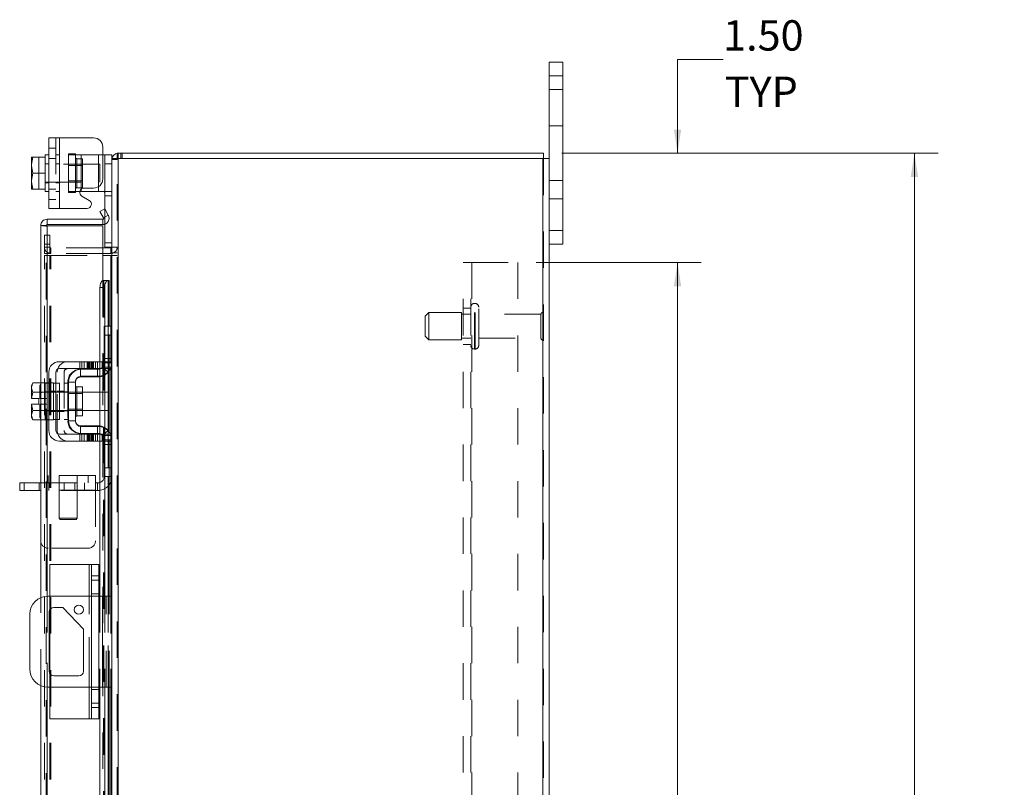
# Model space of a CAD drawing. Units: inches. Extents: x 0.4 to 16.6, y 0.2 to 10.8.
# Drawn here: x 8.8 to 11.6, y 5.9 to 8 of the extents above; entities that cross this region are included whole.
import ezdxf

# ---------------------------------------------------------------- set-up
doc = ezdxf.new("R2010")
doc.units = ezdxf.units.IN
doc.header["$MEASUREMENT"] = 0
doc.linetypes.add('HIDDEN', pattern=[0.075, 0.05, -0.025])
doc.styles.add('SLDTEXTSTYLE0', font='TXT', dxfattribs={"width": 0.7})
doc.dimstyles.new('SLDDIMSTYLE1', dxfattribs={"dimtxt": 0.088867, "dimasz": 0.065, "dimexe": 0, "dimexo": 0.0625, "dimgap": 0.022217, "dimtad": 0, "dimtih": 1, "dimtoh": 1, "dimlfac": 5, "dimrnd": 1e-09, "dimzin": 4, "dimdsep": 46, "dimtxsty": 'SLDTEXTSTYLE0', "dimsah": 1, "dimcen": 0.09, "dimadec": 0, "dimazin": 1, "dimtfac": 1, "dimtofl": 0, "dimtmove": 0, "dimatfit": 3, "dimfxl": 1, "dimfrac": 2, "dimtolj": 1, "dimtzin": 12, "dimarcsym": 0})
doc.dimstyles.new('SLDDIMSTYLE4', dxfattribs={"dimtxt": 0.088867, "dimasz": 0.065, "dimexe": 0, "dimexo": 0.0625, "dimgap": 0.022217, "dimtad": 0, "dimtih": 1, "dimtoh": 1, "dimlfac": 5, "dimrnd": 1e-09, "dimzin": 4, "dimdsep": 46, "dimtxsty": 'SLDTEXTSTYLE0', "dimsah": 1, "dimcen": 0.09, "dimadec": 0, "dimazin": 1, "dimtfac": 1, "dimtmove": 0, "dimatfit": 0, "dimfxl": 1, "dimfrac": 2, "dimtolj": 1, "dimtzin": 12, "dimarcsym": 0})

# ---------------------------------------------------------------- blocks, each defined once
blk = doc.blocks.new('_D_16')
at = {"color": 7, "linetype": 'Continuous', "lineweight": 0}
for p, q in [((10.3377, 7.6349), (11.3703, 7.6349)), ((11.3053, 7.6349), (11.3053, 5.6729)), ((11.156, 5.6729), (11.4546, 5.6729)), ((11.4546, 5.4779), (11.156, 5.4779)), ((11.3053, 3.6349), (11.3053, 5.4779)), ((10.3377, 3.6349), (11.3703, 3.6349))]:
    blk.add_line(p, q, dxfattribs=at)
for centre, start, end in [((11.156, 5.5754), 90, 270), ((11.4546, 5.5754), 270, 90)]:
    blk.add_arc(centre, 0.0975, start, end, dxfattribs=at)
for points in [[(11.3053, 7.6349), (11.2953, 7.5699), (11.3153, 7.5699)], [(11.3053, 3.6349), (11.3153, 3.6999), (11.2953, 3.6999)]]:
    blk.add_solid(points, dxfattribs=at)
at = {"color": 7, "linetype": 'Continuous', "lineweight": 0, "insert": (11.156, 5.6054), "char_height": 0.08333, "attachment_point": 1, "style": 'SLDTEXTSTYLE0'}
blk.add_mtext('20.00', dxfattribs=at)
blk = doc.blocks.new('_D_17')
at = {"color": 7, "linetype": 'Continuous', "lineweight": 0}
for p, q in [((10.2669, 7.3349), (10.7203, 7.3349)), ((10.6553, 7.3349), (10.6553, 5.7966)), ((10.6553, 3.9349), (10.6553, 5.487)), ((10.2669, 3.9349), (10.7203, 3.9349))]:
    blk.add_line(p, q, dxfattribs=at)
for points in [[(10.6553, 7.3349), (10.6453, 7.2699), (10.6653, 7.2699)], [(10.6553, 3.9349), (10.6653, 3.9999), (10.6453, 3.9999)]]:
    blk.add_solid(points, dxfattribs=at)
at = {"color": 7, "linetype": 'Continuous', "lineweight": 0, "char_height": 0.08333, "attachment_point": 1, "style": 'SLDTEXTSTYLE0'}
for s, insert in [('17.00', (10.5148, 5.7492)), ('BACK PANEL', (10.3163, 5.5945))]:
    blk.add_mtext(s, dxfattribs=dict(at, insert=insert))
blk = doc.blocks.new('_D_18')
at = {"color": 7, "linetype": 'Continuous', "lineweight": 0}
for p, q in [((10.7803, 7.8925), (10.6553, 7.8925)), ((10.6553, 7.8925), (10.6553, 7.6349)), ((10.3377, 7.6349), (10.7203, 7.6349)), ((10.2669, 7.3349), (10.7203, 7.3349)), ((10.6553, 7.3349), (10.6553, 7.2099))]:
    blk.add_line(p, q, dxfattribs=at)
for points in [[(10.6553, 7.6349), (10.6653, 7.6999), (10.6453, 7.6999)], [(10.6553, 7.3349), (10.6453, 7.2699), (10.6653, 7.2699)]]:
    blk.add_solid(points, dxfattribs=at)
at = {"color": 7, "linetype": 'Continuous', "lineweight": 0, "char_height": 0.08333, "attachment_point": 1, "style": 'SLDTEXTSTYLE0'}
for s, insert in [('1.50', (10.7803, 7.9999)), ('TYP', (10.7849, 7.8452))]:
    blk.add_mtext(s, dxfattribs=dict(at, insert=insert))

msp = doc.modelspace()

# ---------------------------------------------------------------- linework, layer by layer
at = {"color": 7, "linetype": 'Continuous', "lineweight": 15}
for p, q in [((10.3027, 7.8469), (10.3027, 7.8849)), ((10.3027, 7.8849), (10.3403, 7.8849)), ((10.3403, 7.8849), (10.3403, 7.8469)), ((10.3403, 7.8469), (10.3027, 7.8469)), ((10.3027, 7.62), (10.3027, 7.8469)), ((10.3403, 7.4229), (10.3403, 7.8469)), ((8.9297, 7.483), (8.9297, 7.677)), ((8.9297, 7.677), (8.9587, 7.677)), ((8.9587, 7.677), (8.9587, 7.483)), ((8.9587, 7.677), (9.0527, 7.677)), ((9.0777, 7.652), (9.0777, 7.5644)), ((8.8855, 7.6238), (8.8817, 7.6039)), ((8.882, 7.6238), (8.8817, 7.6232)), ((8.8817, 7.6232), (8.8817, 7.6039)), ((8.882, 7.6238), (8.8855, 7.6238)), ((8.9197, 7.6238), (8.8855, 7.6238)), ((8.8855, 7.6238), (8.8855, 7.6238)), ((8.8855, 7.6238), (8.9197, 7.6238)), ((8.9297, 7.63), (8.9197, 7.63)), ((8.9197, 7.63), (8.9197, 7.6238)), ((8.9197, 7.6229), (8.9197, 7.6238)), ((8.9197, 7.6238), (8.9197, 7.6238)), ((8.9197, 7.6229), (8.9197, 7.5809)), ((9.0777, 7.63), (9.0837, 7.63)), ((9.0837, 7.63), (9.1027, 7.63)), ((9.0837, 7.606), (9.0837, 7.63)), ((9.1027, 7.63), (9.1027, 7.62)), ((9.1176, 7.62), (9.1176, 7.6349)), ((9.1176, 7.6349), (10.2877, 7.6349)), ((10.2877, 7.62), (10.2877, 7.6349)), ((8.8817, 7.5999), (8.8817, 7.6039)), ((8.8817, 7.5999), (8.8855, 7.58)), ((8.8817, 7.5999), (8.8817, 7.5602)), ((9.1027, 7.606), (9.0837, 7.606)), ((9.0837, 7.481), (9.0837, 7.606)), ((9.1027, 7.62), (9.1027, 7.1569)), ((9.1027, 7.62), (9.1202, 7.62)), ((10.2851, 7.62), (9.1202, 7.62)), ((9.1202, 7.62), (9.1202, 3.6498)), ((10.2851, 7.62), (10.2851, 3.6498)), ((10.2851, 7.62), (10.3027, 7.62)), ((10.3027, 7.62), (10.3027, 3.6498)), ((8.8855, 7.58), (8.8817, 7.5602)), ((8.8855, 7.58), (8.9197, 7.58)), ((8.9197, 7.58), (8.9197, 7.5809)), ((8.9197, 7.5792), (8.9197, 7.58)), ((8.9197, 7.5792), (8.9197, 7.5372)), ((8.8817, 7.5562), (8.8817, 7.5602)), ((8.8817, 7.5562), (8.8855, 7.5363)), ((8.8817, 7.5562), (8.8817, 7.5369)), ((9.0657, 7.53), (9.0657, 7.5431)), ((8.882, 7.5363), (8.8817, 7.5369)), ((8.8855, 7.5363), (8.882, 7.5363)), ((8.8855, 7.5363), (8.9197, 7.5363)), ((8.8855, 7.5363), (8.8855, 7.5363)), ((8.9197, 7.5363), (8.8855, 7.5363)), ((8.9197, 7.5363), (8.9197, 7.5372)), ((8.9197, 7.5363), (8.9197, 7.5363)), ((8.9197, 7.5363), (8.9197, 7.53)), ((8.9197, 7.53), (8.9297, 7.53)), ((9.0187, 7.53), (9.0147, 7.53)), ((9.0187, 7.5366), (9.0187, 7.53)), ((9.0187, 7.53), (9.0657, 7.53)), ((9.0405, 7.5054), (9.0204, 7.517)), ((9.0264, 7.5394), (9.0527, 7.5394)), ((9.0791, 7.53), (9.0657, 7.53)), ((8.9587, 7.483), (8.9297, 7.483)), ((8.9587, 7.483), (9.0345, 7.483)), ((9.0701, 7.4746), (9.083, 7.4821)), ((9.0799, 7.4576), (9.0701, 7.4746)), ((9.093, 7.4647), (9.0801, 7.4573)), ((9.083, 7.4821), (9.0929, 7.4651)), ((9.0929, 7.4651), (9.093, 7.4647)), ((8.9226, 7.4362), (8.9077, 7.4362)), ((8.9077, 7.0042), (8.9077, 7.4362)), ((8.9252, 7.4537), (8.9252, 7.4388)), ((8.9252, 7.4537), (9.0777, 7.4537)), ((8.9252, 7.4388), (9.0777, 7.4388)), ((9.0777, 7.4359), (8.9252, 7.4359)), ((8.9252, 7.4359), (8.9252, 7.0037)), ((9.0777, 7.4388), (9.0777, 7.4537)), ((9.0777, 7.4359), (9.0777, 7.2859)), ((9.0801, 7.4573), (9.0799, 7.4576)), ((9.0837, 7.3768), (9.0837, 7.4398)), ((10.3027, 7.4229), (10.3403, 7.4229)), ((10.3403, 7.4229), (10.3403, 7.3849)), ((10.3403, 7.3849), (10.3027, 7.3849)), ((9.1001, 7.3748), (9.0777, 7.3748)), ((9.1001, 7.3599), (9.0777, 7.3599)), ((9.0777, 7.3537), (9.1001, 7.3537)), ((9.1026, 7.3768), (9.0837, 7.3768)), ((9.1001, 7.3748), (9.1001, 7.3599)), ((9.1001, 7.3599), (9.1027, 7.3601)), ((9.1027, 7.3537), (9.1001, 7.3537)), ((9.1001, 7.3537), (9.1001, 7.1597)), ((9.0801, 7.2859), (9.0777, 7.2859)), ((9.0777, 7.2859), (9.0777, 7.2853)), ((9.0799, 7.2859), (9.0801, 7.2859)), ((9.0801, 7.2859), (9.093, 7.2859)), ((9.093, 7.2859), (9.0929, 7.2859)), ((9.0929, 7.2859), (9.0929, 7.1597)), ((9.093, 7.2859), (9.0952, 7.2859)), ((9.0952, 7.1597), (9.0952, 7.2859)), ((9.083, 7.2659), (9.0701, 7.2659)), ((9.0701, 7.2659), (9.0701, 7.0627)), ((9.083, 7.2659), (9.083, 7.055)), ((9.0837, 7.1357), (9.0837, 7.1597)), ((9.0837, 7.1597), (9.1027, 7.1597)), ((9.0837, 7.0597), (9.0837, 7.1357)), ((9.1027, 7.1357), (9.0837, 7.1357)), ((9.1027, 7.1569), (9.1027, 7.1357)), ((9.1027, 7.0597), (9.1027, 7.1357)), ((9.0527, 7.0627), (8.9587, 7.0627)), ((9.0527, 7.0437), (9.0527, 7.0627)), ((9.0527, 7.0627), (9.0777, 7.0627)), ((9.0777, 7.0627), (9.0777, 7.0437)), ((9.1027, 7.0597), (9.1027, 6.8477)), ((8.9297, 7.0337), (8.9297, 6.8737)), ((8.9487, 6.8737), (8.9487, 7.0337)), ((8.9587, 7.0437), (9.0527, 7.0437)), ((9.0187, 7.0417), (9.0657, 7.0417)), ((9.0777, 7.0437), (9.0527, 7.0437)), ((9.0701, 7.0437), (9.0701, 7.0423)), ((9.083, 7.027), (9.083, 6.8804)), ((9.0929, 7.0346), (9.0929, 6.8728)), ((9.0952, 6.87), (9.0952, 7.0374)), ((9.1001, 7.0461), (9.1001, 6.8613)), ((8.8855, 7.0042), (8.8817, 6.9975)), ((8.8855, 7.0042), (8.8817, 6.9927)), ((8.9197, 7.0042), (8.8855, 7.0042)), ((8.9197, 7.0037), (8.9197, 7.0042)), ((8.9297, 7.0037), (8.9197, 7.0037)), ((8.9197, 7.0037), (8.9197, 6.9795)), ((8.9587, 7.0037), (8.9487, 7.0037)), ((8.9587, 7.0037), (8.9587, 6.9037)), ((9.0027, 7.0067), (8.9837, 7.0067)), ((8.9837, 7.0067), (8.9837, 6.9007)), ((9.0027, 6.9007), (9.0027, 7.0067)), ((9.0657, 7.0227), (9.0187, 7.0227)), ((9.0701, 7.023), (9.0701, 6.8844)), ((8.8817, 6.9975), (8.8817, 6.9927)), ((8.8817, 6.9904), (8.8817, 6.9927)), ((8.8817, 6.9904), (8.8817, 6.9612)), ((8.8817, 6.9904), (8.8855, 6.979)), ((8.8855, 6.9789), (8.882, 6.9612)), ((8.8855, 6.979), (8.9197, 6.979)), ((8.8855, 6.9789), (8.8855, 6.979)), ((8.9197, 6.9789), (8.8855, 6.9789)), ((8.9197, 6.979), (8.9197, 6.9795)), ((8.9197, 6.9789), (8.9197, 6.979)), ((8.9197, 6.9779), (8.9197, 6.9789)), ((8.9197, 6.9779), (8.9197, 6.9295)), ((8.9837, 6.9787), (8.9587, 6.9787)), ((9.0221, 6.9936), (9.0067, 6.9936)), ((9.0067, 6.9936), (9.0067, 6.9138)), ((9.0221, 6.9138), (9.0221, 6.9936)), ((9.0697, 6.9787), (9.0221, 6.9787)), ((9.0697, 6.9287), (9.0697, 6.9787)), ((8.8817, 6.9612), (8.882, 6.9612)), ((8.8817, 6.9462), (8.8817, 6.917)), ((8.882, 6.9462), (8.8817, 6.9462)), ((8.882, 6.9612), (8.9019, 6.9612)), ((8.882, 6.9462), (8.8855, 6.9285)), ((8.9019, 6.9462), (8.882, 6.9462)), ((8.9019, 6.9612), (8.9019, 6.9462)), ((8.8855, 6.9284), (8.8817, 6.917)), ((8.8855, 6.9285), (8.9197, 6.9285)), ((8.8855, 6.9285), (8.8855, 6.9284)), ((8.9197, 6.9284), (8.8855, 6.9284)), ((8.9197, 6.9285), (8.9197, 6.9295)), ((8.9197, 6.9284), (8.9197, 6.9285)), ((8.9197, 6.9285), (8.9197, 6.9037)), ((8.9197, 6.9279), (8.9197, 6.9284)), ((8.9587, 6.9287), (8.9837, 6.9287)), ((9.0221, 6.9287), (9.0697, 6.9287)), ((8.8817, 6.9147), (8.8817, 6.917)), ((8.8817, 6.9147), (8.8855, 6.9032)), ((8.8817, 6.9147), (8.8817, 6.9099)), ((8.8817, 6.9099), (8.8855, 6.9032)), ((8.8855, 6.9032), (8.9197, 6.9032)), ((8.9077, 6.4151), (8.9077, 6.9032)), ((8.9197, 6.9037), (8.9297, 6.9037)), ((8.9197, 6.9032), (8.9197, 6.9037)), ((8.9252, 6.9037), (8.9252, 6.4192)), ((8.9487, 6.9037), (8.9587, 6.9037)), ((8.9837, 6.9007), (9.0027, 6.9007)), ((9.0067, 6.9138), (9.0221, 6.9138)), ((9.0187, 6.8847), (9.0657, 6.8847)), ((9.0187, 6.8657), (9.0657, 6.8657)), ((9.0701, 6.8651), (9.0701, 6.8637)), ((9.0527, 6.8637), (8.9587, 6.8637)), ((8.9587, 6.8447), (9.0527, 6.8447)), ((9.0527, 6.8447), (9.0527, 6.8637)), ((9.0527, 6.8637), (9.0777, 6.8637)), ((9.0777, 6.8447), (9.0527, 6.8447)), ((9.0701, 6.8447), (9.0701, 6.4193)), ((9.0777, 6.8637), (9.0777, 6.8447)), ((9.083, 6.8524), (9.083, 6.4193)), ((9.0837, 6.7717), (9.0837, 6.8477)), ((9.1027, 6.7717), (9.1027, 6.8477)), ((9.0837, 6.7717), (9.1027, 6.7717)), ((9.0837, 6.7477), (9.0837, 6.7717)), ((9.1027, 6.7717), (9.1027, 6.7505)), ((8.8497, 6.7088), (8.8497, 6.7297)), ((8.8497, 6.7297), (8.8622, 6.7297)), ((8.8622, 6.7297), (8.8622, 6.7088)), ((8.9077, 6.7297), (8.8622, 6.7297)), ((9.1027, 6.7477), (9.0837, 6.7477)), ((9.0929, 6.7477), (9.0929, 6.4193)), ((9.0952, 6.4193), (9.0952, 6.7477)), ((9.1001, 6.7477), (9.1001, 6.4193)), ((9.1027, 6.7505), (9.1027, 5.8381)), ((8.8622, 6.7088), (8.8497, 6.7088)), ((8.9077, 6.7088), (8.8622, 6.7088)), ((8.9327, 6.4193), (8.9327, 6.5063)), ((9.0407, 6.5063), (8.9327, 6.5063)), ((9.0407, 6.5063), (9.0467, 6.5063)), ((9.0407, 6.4193), (9.0407, 6.5063)), ((9.0467, 6.5063), (9.0667, 6.5063)), ((9.0467, 6.4751), (9.0467, 6.5063)), ((9.0667, 6.5063), (9.0667, 6.4751)), ((9.0467, 6.1135), (9.0467, 6.4751)), ((9.0667, 6.4751), (9.0467, 6.4751)), ((9.0667, 6.4751), (9.0667, 6.1135)), ((9.0467, 6.4193), (8.9277, 6.4193)), ((9.0767, 6.4193), (9.0667, 6.4193)), ((9.0767, 6.1693), (9.0767, 6.4193)), ((9.0767, 6.4193), (9.1027, 6.4193)), ((8.9327, 6.2065), (8.9327, 6.3821)), ((8.9433, 6.3881), (8.9683, 6.3881)), ((8.9683, 6.3881), (9.0245, 6.3287)), ((8.8777, 6.3693), (8.8777, 6.2193)), ((8.9309, 6.2129), (8.9309, 6.3757)), ((9.0245, 6.3287), (9.0245, 6.2129)), ((9.0121, 6.2005), (8.9433, 6.2005)), ((8.9077, 5.6854), (8.9077, 6.1735)), ((8.9252, 6.1694), (8.9252, 5.6849)), ((8.9277, 6.1693), (9.0467, 6.1693)), ((8.9327, 6.0823), (8.9327, 6.1693)), ((9.0407, 6.0823), (9.0407, 6.1693)), ((9.0667, 6.1693), (9.0767, 6.1693)), ((9.0701, 6.1693), (9.0701, 5.7439)), ((9.1027, 6.1693), (9.0767, 6.1693)), ((9.083, 6.1693), (9.083, 5.7362)), ((9.0929, 6.1693), (9.0929, 5.8409)), ((9.0952, 5.8409), (9.0952, 6.1693)), ((9.1001, 6.1693), (9.1001, 5.8409)), ((9.0467, 6.1135), (9.0667, 6.1135)), ((9.0467, 6.0823), (9.0467, 6.1135)), ((9.0667, 6.1135), (9.0667, 6.0823)), ((9.0407, 6.0823), (8.9327, 6.0823)), ((9.0467, 6.0823), (9.0407, 6.0823)), ((9.0667, 6.0823), (9.0467, 6.0823))]:
    msp.add_line(p, q, dxfattribs=at)
at = {"color": 7, "linetype": 'HIDDEN', "lineweight": 0}
for p, q in [((10.3027, 7.8469), (10.3403, 7.8469)), ((10.3403, 7.8099), (10.3027, 7.8099)), ((10.3027, 7.7099), (10.3403, 7.7099)), ((8.9487, 7.677), (8.9487, 7.483)), ((8.9587, 7.483), (8.9587, 7.677)), ((8.9587, 7.677), (8.9587, 7.63)), ((8.9487, 7.6484), (8.9297, 7.6484)), ((8.882, 7.6238), (8.9019, 7.6238)), ((8.9019, 7.6238), (8.9019, 7.5363)), ((8.9587, 7.63), (8.9487, 7.63)), ((8.9587, 7.63), (8.9587, 7.53)), ((8.9837, 7.633), (8.9837, 7.63)), ((8.9837, 7.633), (9.0027, 7.633)), ((8.9837, 7.53), (8.9837, 7.63)), ((8.9837, 7.63), (9.0187, 7.63)), ((9.0027, 7.633), (9.0027, 7.63)), ((9.0027, 7.63), (9.0027, 7.53)), ((9.0187, 7.63), (9.0657, 7.63)), ((9.0187, 7.53), (9.0187, 7.63)), ((9.0187, 7.63), (9.0187, 7.5366)), ((9.0657, 7.63), (9.0657, 7.53)), ((9.0657, 7.63), (9.0777, 7.63)), ((9.0657, 7.5431), (9.0657, 7.63)), ((9.1202, 7.6349), (9.1176, 7.6347)), ((9.1202, 7.62), (9.1202, 7.6349)), ((9.1277, 7.62), (9.1277, 7.6349)), ((9.1314, 7.62), (9.1314, 7.6349)), ((8.9297, 7.606), (8.9197, 7.606)), ((9.0697, 7.605), (8.9197, 7.605)), ((8.9297, 7.6203), (8.9487, 7.6203)), ((8.9587, 7.606), (8.9487, 7.606)), ((9.0221, 7.6013), (8.9837, 7.6013)), ((9.0221, 7.6199), (9.0067, 7.6199)), ((9.0067, 7.6199), (9.0067, 7.5401)), ((9.0221, 7.5401), (9.0221, 7.6199)), ((9.0697, 7.555), (9.0697, 7.605)), ((9.0837, 7.606), (9.1027, 7.606)), ((9.1029, 7.62), (9.1027, 7.6174)), ((9.1176, 7.6174), (9.1027, 7.6174)), ((9.1176, 3.6498), (9.1176, 7.62)), ((9.1202, 7.62), (9.1202, 3.6498)), ((10.2851, 3.6498), (10.2851, 7.62)), ((10.2877, 7.62), (10.2877, 3.6498)), ((8.9197, 7.555), (9.0697, 7.555)), ((8.9197, 7.554), (8.9297, 7.554)), ((8.9487, 7.554), (8.9587, 7.554)), ((8.9837, 7.5587), (9.0221, 7.5587)), ((9.0067, 7.5401), (9.0221, 7.5401)), ((10.3403, 7.5599), (10.3027, 7.5599)), ((8.9297, 7.5361), (8.9487, 7.5361)), ((8.9487, 7.53), (8.9587, 7.53)), ((8.9587, 7.53), (8.9587, 7.483)), ((9.0147, 7.53), (8.9837, 7.53)), ((8.9837, 7.527), (8.9837, 7.53)), ((9.0027, 7.527), (8.9837, 7.527)), ((9.0027, 7.527), (9.0027, 7.53)), ((9.1007, 7.53), (9.0791, 7.53)), ((9.0837, 7.518), (9.1027, 7.518)), ((8.9297, 7.508), (8.9487, 7.508)), ((10.3027, 7.5099), (10.3403, 7.5099)), ((9.0801, 7.4573), (9.093, 7.4647)), ((9.0837, 7.4398), (9.0837, 7.481)), ((8.9226, 3.8336), (8.9226, 7.4362)), ((8.9252, 7.4359), (8.9252, 3.8339)), ((8.9176, 7.3849), (8.9176, 7.4099)), ((8.9176, 7.4099), (8.9325, 7.4099)), ((8.9325, 7.4099), (8.9325, 7.3849)), ((10.3403, 7.4229), (10.3027, 7.4229)), ((8.9325, 7.3849), (8.9176, 7.3849)), ((8.9176, 7.3599), (8.9176, 7.3849)), ((8.9325, 7.3774), (8.9176, 7.3774)), ((8.9325, 7.3599), (8.9325, 7.3849)), ((9.1027, 7.3888), (9.0837, 7.3888)), ((9.1027, 7.3774), (9.1176, 7.3774)), ((8.9325, 7.3599), (8.9176, 7.3599)), ((8.9176, 3.9162), (8.9176, 7.3537)), ((8.9176, 7.3537), (8.9325, 7.3537)), ((8.9325, 3.9162), (8.9325, 7.3537)), ((8.9351, 7.3537), (8.9325, 7.3537)), ((8.9351, 7.3748), (8.9351, 7.3599)), ((9.0777, 7.3748), (8.9351, 7.3748)), ((9.0777, 7.3599), (8.9351, 7.3599)), ((8.9351, 3.9162), (8.9351, 7.3537)), ((8.9351, 7.3537), (9.0777, 7.3537)), ((9.1001, 7.3748), (9.1001, 7.3599)), ((9.1001, 3.9162), (9.1001, 7.3537)), ((9.1027, 7.3768), (9.1026, 7.3768)), ((9.1027, 7.3611), (9.1176, 7.3611)), ((9.1027, 7.3537), (9.1176, 7.3537)), ((10.0669, 3.9349), (10.0669, 7.3349)), ((10.0669, 7.3349), (10.0903, 7.3349)), ((10.0877, 3.9349), (10.0877, 7.3349)), ((10.0903, 7.3349), (10.0903, 3.9349)), ((10.0903, 7.3349), (10.2169, 7.3349)), ((10.2169, 7.3349), (10.2169, 3.9349)), ((9.0777, 7.2859), (9.0777, 7.0627)), ((9.0777, 7.2853), (9.0777, 7.0627)), ((9.0799, 3.9839), (9.0799, 7.2859)), ((9.0803, 3.9839), (9.0803, 7.2859)), ((9.0929, 3.9839), (9.0929, 7.2859)), ((9.0701, 7.2659), (9.083, 7.2659)), ((10.0995, 7.2224), (10.0977, 7.2224)), ((10.0977, 7.0975), (10.0977, 7.2223)), ((10.0977, 7.0975), (10.0977, 7.2223)), ((10.0995, 7.0975), (10.0995, 7.2223)), ((10.0995, 7.0975), (10.0995, 7.2223)), ((9.9727, 7.1974), (9.9627, 7.1874)), ((9.9727, 7.1224), (9.9727, 7.1974)), ((10.0627, 7.1974), (9.9727, 7.1974)), ((10.0627, 7.1224), (10.0627, 7.1974)), ((10.0877, 7.1929), (10.0627, 7.1929)), ((10.0877, 7.2099), (10.0669, 7.2099)), ((10.1095, 7.1074), (10.1095, 7.2124)), ((10.2805, 7.1929), (10.1095, 7.1929)), ((10.2805, 7.1269), (10.2805, 7.1929)), ((10.2855, 7.1219), (10.2855, 7.1979)), ((9.9627, 7.1324), (9.9627, 7.1874)), ((9.0817, 7.0717), (9.0817, 7.1597)), ((9.0837, 7.1597), (9.0817, 7.1597)), ((9.1027, 7.1357), (9.0817, 7.1357)), ((9.0929, 7.1597), (9.0929, 7.0346)), ((9.0952, 7.0374), (9.0952, 7.1597)), ((9.1001, 7.1597), (9.1001, 7.0461)), ((9.9627, 7.1324), (9.9727, 7.1224)), ((9.9727, 7.1224), (10.0627, 7.1224)), ((10.0627, 7.1269), (10.0877, 7.1269)), ((10.0669, 7.1099), (10.0877, 7.1099)), ((10.1095, 7.1269), (10.2805, 7.1269)), ((10.0977, 7.0974), (10.0995, 7.0974)), ((9.0144, 7.0627), (9.0144, 7.0437)), ((9.0204, 7.0627), (9.0204, 7.0437)), ((9.0264, 7.0437), (9.0264, 7.0627)), ((9.0345, 7.0627), (9.0345, 7.0437)), ((9.0375, 7.0627), (9.0375, 7.0437)), ((9.0405, 7.0437), (9.0405, 7.0627)), ((9.0435, 7.0627), (9.0435, 7.0437)), ((9.0465, 7.0437), (9.0465, 7.0627)), ((9.0495, 7.0627), (9.0495, 7.0437)), ((9.0527, 7.0627), (9.0527, 7.0437)), ((9.0576, 7.0627), (9.0576, 7.0437)), ((9.0636, 7.0437), (9.0636, 7.0627)), ((9.0696, 7.0437), (9.0696, 7.0627)), ((9.0701, 7.0627), (9.0701, 7.0437)), ((9.0757, 7.0437), (9.0757, 7.0627)), ((9.0777, 7.0627), (9.1007, 7.0627)), ((9.0817, 7.0597), (9.0817, 7.0717)), ((9.1027, 7.0717), (9.0817, 7.0717)), ((9.0837, 7.0597), (9.0817, 7.0597)), ((9.083, 7.055), (9.083, 7.027)), ((9.1027, 7.0717), (9.0837, 7.0717)), ((9.1027, 7.0597), (9.0837, 7.0597)), ((9.1007, 7.0627), (9.1007, 7.0437)), ((8.9527, 6.8737), (8.9527, 7.0337)), ((8.9717, 7.0337), (8.9717, 6.8737)), ((9.0167, 7.0208), (9.0167, 7.0417)), ((9.0167, 7.0417), (9.0187, 7.0417)), ((9.0637, 7.0208), (9.0637, 7.0417)), ((9.0701, 7.0423), (9.0701, 7.023)), ((9.0928, 7.0338), (9.0772, 7.0477)), ((9.1007, 7.0437), (9.0777, 7.0437)), ((9.0777, 7.0437), (9.0777, 6.8637)), ((9.0791, 7.0477), (9.1007, 7.0477)), ((8.9086, 7.0042), (8.9047, 6.9927)), ((8.9086, 7.0042), (8.9047, 6.9975)), ((8.9077, 6.9032), (8.9077, 7.0042)), ((8.9197, 7.0042), (8.9427, 7.0042)), ((8.9252, 7.0037), (8.9252, 6.9037)), ((8.9427, 7.0037), (8.9427, 7.0042)), ((8.9427, 7.0037), (8.9427, 6.979)), ((8.9487, 7.0037), (8.9427, 7.0037)), ((8.9817, 7.0037), (8.9717, 7.0037)), ((8.9817, 7.0067), (8.9817, 6.9007)), ((8.9837, 7.0067), (8.9817, 7.0067)), ((9.0167, 7.0208), (9.0637, 7.0208)), ((8.9047, 6.9975), (8.9047, 6.9927)), ((8.9047, 6.9904), (8.9047, 6.9927)), ((8.9047, 6.9904), (8.9047, 6.9612)), ((8.9047, 6.9904), (8.9086, 6.979)), ((8.9086, 6.9789), (8.9051, 6.9612)), ((8.9086, 6.9789), (8.9086, 6.979)), ((8.9297, 6.9797), (8.9197, 6.9797)), ((8.9197, 6.979), (8.9427, 6.979)), ((8.9427, 6.9789), (8.9197, 6.9789)), ((8.9587, 6.9787), (8.9197, 6.9787)), ((8.9297, 6.9818), (8.9487, 6.9818)), ((8.9487, 6.9797), (8.9427, 6.9797)), ((8.9427, 6.979), (8.9427, 6.9795)), ((8.9427, 6.9789), (8.9427, 6.979)), ((8.9427, 6.9779), (8.9427, 6.9789)), ((8.9427, 6.9779), (8.9427, 6.9537)), ((8.9587, 6.9797), (8.9487, 6.9797)), ((8.9527, 6.9818), (8.9717, 6.9818)), ((8.9817, 6.9797), (8.9717, 6.9797)), ((8.9837, 6.975), (8.9817, 6.975)), ((9.0221, 6.9787), (8.9837, 6.9787)), ((9.0221, 6.975), (8.9837, 6.975)), ((9.0067, 6.9537), (9.0067, 6.9936)), ((9.0927, 6.9787), (9.0697, 6.9787)), ((9.0927, 6.9537), (9.0927, 6.9787)), ((8.9051, 6.9612), (8.9047, 6.9612)), ((8.9047, 6.9462), (8.9047, 6.917)), ((8.9047, 6.9462), (8.9051, 6.9462)), ((8.9051, 6.9612), (8.9249, 6.9612)), ((8.9051, 6.9462), (8.9086, 6.9285)), ((8.9249, 6.9462), (8.9051, 6.9462)), ((8.9086, 6.9285), (8.9051, 6.9462)), ((8.9249, 6.9612), (8.9249, 6.9462)), ((8.9427, 6.9537), (8.9427, 6.9295)), ((9.0927, 6.9287), (9.0927, 6.9537)), ((8.9086, 6.9284), (8.9047, 6.917)), ((8.9086, 6.9285), (8.9086, 6.9284)), ((8.9197, 6.9287), (8.9587, 6.9287)), ((8.9197, 6.9285), (8.9427, 6.9285)), ((8.9427, 6.9284), (8.9197, 6.9284)), ((8.9197, 6.9277), (8.9297, 6.9277)), ((8.9297, 6.9256), (8.9487, 6.9256)), ((8.9427, 6.9285), (8.9427, 6.9295)), ((8.9427, 6.9284), (8.9427, 6.9285)), ((8.9427, 6.9279), (8.9427, 6.9284)), ((8.9427, 6.9279), (8.9427, 6.9037)), ((8.9427, 6.9277), (8.9487, 6.9277)), ((8.9487, 6.9277), (8.9587, 6.9277)), ((8.9527, 6.9256), (8.9717, 6.9256)), ((8.9717, 6.9277), (8.9817, 6.9277)), ((8.9817, 6.9324), (8.9837, 6.9324)), ((8.9837, 6.9324), (9.0221, 6.9324)), ((8.9837, 6.9287), (9.0221, 6.9287)), ((9.0697, 6.9287), (9.0927, 6.9287)), ((8.9047, 6.9147), (8.9047, 6.917)), ((8.9047, 6.9147), (8.9086, 6.9032)), ((8.9047, 6.9147), (8.9047, 6.9099)), ((8.9047, 6.9099), (8.9086, 6.9032)), ((8.9427, 6.9032), (8.9197, 6.9032)), ((8.9427, 6.9032), (8.9427, 6.9037)), ((8.9427, 6.9037), (8.9487, 6.9037)), ((8.9717, 6.9037), (8.9817, 6.9037)), ((8.9837, 6.9007), (8.9817, 6.9007)), ((9.0167, 6.8866), (9.0167, 6.8657)), ((9.0167, 6.8866), (9.0637, 6.8866)), ((9.0167, 6.8657), (9.0187, 6.8657)), ((9.0637, 6.8866), (9.0637, 6.8657)), ((9.0701, 6.8844), (9.0701, 6.8651)), ((9.0928, 6.8736), (9.0772, 6.8597)), ((9.083, 6.8804), (9.083, 6.8524)), ((9.0929, 6.8728), (9.0929, 6.7477)), ((9.0952, 6.7477), (9.0952, 6.87)), ((9.0144, 6.8637), (9.0144, 6.8447)), ((9.0204, 6.8447), (9.0204, 6.8637)), ((9.0264, 6.8447), (9.0264, 6.8637)), ((9.0345, 6.8447), (9.0345, 6.8637)), ((9.0375, 6.8637), (9.0375, 6.8447)), ((9.0405, 6.8637), (9.0405, 6.8447)), ((9.0435, 6.8447), (9.0435, 6.8637)), ((9.0465, 6.8447), (9.0465, 6.8637)), ((9.0495, 6.8637), (9.0495, 6.8447)), ((9.0527, 6.8637), (9.0527, 6.8447)), ((9.0576, 6.8447), (9.0576, 6.8637)), ((9.0636, 6.8637), (9.0636, 6.8447)), ((9.0696, 6.8447), (9.0696, 6.8637)), ((9.0701, 6.8637), (9.0701, 6.8447)), ((9.0757, 6.8447), (9.0757, 6.8637)), ((9.0777, 6.8637), (9.1007, 6.8637)), ((9.1007, 6.8447), (9.0777, 6.8447)), ((9.0777, 6.8447), (9.0777, 5.7439)), ((9.1007, 6.8597), (9.0791, 6.8597)), ((9.0837, 6.8477), (9.0817, 6.8477)), ((9.0817, 6.8357), (9.0817, 6.8477)), ((9.0837, 6.8477), (9.1027, 6.8477)), ((9.1001, 6.8613), (9.1001, 6.7477)), ((9.1007, 6.8637), (9.1007, 6.8447)), ((9.1027, 6.8357), (9.0817, 6.8357)), ((9.0817, 6.7477), (9.0817, 6.8357)), ((9.0837, 6.8357), (9.1027, 6.8357)), ((8.8622, 6.7088), (8.8622, 6.7297)), ((8.9031, 6.7297), (8.9031, 6.7088)), ((9.0577, 6.7506), (8.9077, 6.7506)), ((8.9077, 6.7297), (9.0577, 6.7297)), ((8.9277, 6.7297), (8.9277, 6.7506)), ((8.9295, 6.7297), (8.9295, 6.7088)), ((8.9577, 6.7506), (8.9577, 6.7297)), ((8.9577, 6.7297), (8.9577, 6.6328)), ((8.9582, 6.7088), (8.9582, 6.7297)), ((8.9722, 6.7088), (8.9722, 6.7297)), ((9.0008, 6.7297), (9.0008, 6.7088)), ((9.0077, 6.7297), (9.0077, 6.7506)), ((9.0077, 6.6328), (9.0077, 6.7297)), ((9.0272, 6.7088), (9.0272, 6.7297)), ((9.0377, 6.7506), (9.0377, 6.7297)), ((9.0577, 6.7506), (9.0577, 6.7097)), ((9.0637, 6.7297), (9.0577, 6.7297)), ((9.0637, 6.7297), (9.0637, 6.7088)), ((9.0837, 6.7477), (9.0817, 6.7477)), ((9.0577, 6.7097), (8.9077, 6.7097)), ((9.0637, 6.7088), (8.9077, 6.7088)), ((9.0577, 6.7097), (9.0577, 6.5706)), ((8.9577, 6.6328), (8.9827, 6.6328)), ((8.9577, 6.6328), (8.9608, 6.6297)), ((8.9827, 6.6297), (8.9608, 6.6297)), ((8.9827, 6.6328), (9.0077, 6.6328)), ((9.0045, 6.6297), (8.9827, 6.6297)), ((9.0045, 6.6297), (9.0077, 6.6328)), ((9.0377, 6.5506), (8.9277, 6.5506)), ((9.0407, 6.5063), (9.0407, 6.0823)), ((9.0667, 6.4625), (9.0467, 6.4625)), ((8.9077, 6.1735), (8.9077, 6.4151)), ((8.9252, 6.4192), (8.9252, 6.1694)), ((8.9327, 6.3821), (8.9327, 6.4193)), ((9.0407, 6.1693), (9.0407, 6.4193)), ((9.0667, 6.425), (9.0467, 6.425)), ((9.0667, 6.4193), (9.0467, 6.4193)), ((9.0701, 6.4193), (9.0701, 6.1693)), ((9.0767, 6.4193), (9.0767, 6.1693)), ((9.083, 6.4193), (9.083, 6.1693)), ((9.0867, 6.1693), (9.0867, 6.4193)), ((9.0929, 6.4193), (9.0929, 6.1693)), ((9.0952, 6.1693), (9.0952, 6.4193)), ((9.1001, 6.4193), (9.1001, 6.1693)), ((8.9327, 6.1693), (8.9327, 6.2065)), ((9.0467, 6.1693), (9.0667, 6.1693)), ((9.0667, 6.1624), (9.0467, 6.1624)), ((9.0467, 6.1249), (9.0667, 6.1249))]:
    msp.add_line(p, q, dxfattribs=at)
at = {"color": 7, "linetype": 'Continuous', "lineweight": 15, "flags": 128}
for points in [[(9.0701, 7.2659), (9.0703, 7.2698), (9.0709, 7.2735), (9.0718, 7.2769), (9.073, 7.2799), (9.0745, 7.2824), (9.0762, 7.2843), (9.078, 7.2855), (9.0799, 7.2859)], [(9.0929, 7.2859), (9.0909, 7.2855), (9.0891, 7.2843), (9.0874, 7.2824), (9.0859, 7.2799), (9.0847, 7.2769), (9.0838, 7.2735), (9.0832, 7.2698), (9.083, 7.2659)]]:
    msp.add_lwpolyline(points, dxfattribs=at)
at = {"color": 7, "linetype": 'HIDDEN', "lineweight": 0, "flags": 128}
for points in [[(9.0777, 7.0463), (9.0757, 7.0447), (9.0739, 7.0437)], [(9.0739, 6.8637), (9.0757, 6.8627), (9.0777, 6.8611)]]:
    msp.add_lwpolyline(points, dxfattribs=at)
at = {"color": 7, "linetype": 'Continuous', "lineweight": 15}
msp.add_circle((9.0121, 6.3819), 0.0125, dxfattribs=at)
for centre, radius, start, end in [((9.0527, 7.652), 0.025, 360, 90), ((9.1202, 7.6174), 0.0175, 98.5245, 171.4755), ((9.0527, 7.5644), 0.025, 270, 0), ((9.0264, 7.5274), 0.012, 90, 240), ((9.0345, 7.495), 0.012, 270, 60), ((9.0777, 7.4563), 0.0175, 270, 28.758), ((9.0777, 7.4563), 0.0026, 270, 21.5921), ((9.1001, 7.3774), 0.0026, 270, 0), ((8.9587, 7.0337), 0.029, 90, 180), ((9.0657, 7.0597), 0.037, 270, 0), ((9.0657, 7.0597), 0.018, 311.8103, 360), ((8.9587, 7.0337), 0.01, 90, 180), ((9.0187, 7.0067), 0.035, 90, 180), ((9.0657, 7.0597), 0.018, 270, 297.266), ((9.0187, 7.0067), 0.016, 90, 180), ((9.0067, 6.9976), 0.004, 180, 270), ((9.0187, 6.9007), 0.035, 180, 270), ((9.0067, 6.9098), 0.004, 90, 180), ((9.0187, 6.9007), 0.016, 180, 270), ((8.9587, 6.8737), 0.029, 180, 270), ((8.9587, 6.8737), 0.01, 180, 270), ((9.0657, 6.8477), 0.037, 360, 90), ((9.0657, 6.8477), 0.018, 62.734, 90), ((9.0657, 6.8477), 0.018, 0, 48.1897), ((8.9277, 6.3693), 0.05, 90, 180), ((8.9433, 6.3757), 0.0124, 90, 180), ((8.9277, 6.2193), 0.05, 180, 270), ((8.9433, 6.2129), 0.0124, 180, 270), ((9.0121, 6.2129), 0.0124, 270, 0)]:
    msp.add_arc(centre, radius, start, end, dxfattribs=at)
at = {"color": 7, "linetype": 'HIDDEN', "lineweight": 0}
for centre, radius, start, end in [((9.0067, 7.6239), 0.004, 180, 270), ((9.1202, 7.6174), 0.0026, 90, 180), ((9.0067, 7.5361), 0.004, 90, 180), ((8.9351, 7.3774), 0.0175, 180, 270), ((8.9351, 7.3774), 0.0026, 180, 270), ((9.1001, 7.3774), 0.0175, 278.5245, 0), ((10.0977, 7.2124), 0.01, 90, 180), ((10.0995, 7.2124), 0.01, 0, 90), ((10.2855, 7.1929), 0.005, 90, 180), ((10.2827, 7.1938), 0.005, 0, 55.9442), ((10.0977, 7.1074), 0.01, 180, 270), ((10.0995, 7.1074), 0.01, 270, 0), ((10.2855, 7.1269), 0.005, 180, 270), ((10.2827, 7.126), 0.005, 304.0558, 360), ((8.9817, 7.0337), 0.029, 90, 180), ((8.9817, 7.0337), 0.01, 90, 180), ((9.0167, 7.0067), 0.035, 90, 180), ((9.0637, 7.0597), 0.018, 270, 318.1897), ((9.0637, 7.0597), 0.0389, 270, 318.1897), ((9.0167, 7.0067), 0.0141, 90, 180), ((9.0167, 6.9007), 0.035, 180, 270), ((9.0167, 6.9007), 0.0141, 180, 270), ((8.9817, 6.8737), 0.029, 180, 270), ((8.9817, 6.8737), 0.01, 180, 270), ((9.0637, 6.8477), 0.0389, 41.8103, 90), ((9.0637, 6.8477), 0.018, 41.8103, 90), ((9.0637, 6.7477), 0.0389, 270, 0), ((9.0637, 6.7477), 0.018, 270, 0), ((8.9277, 6.5706), 0.02, 180, 270), ((9.0377, 6.5706), 0.02, 270, 0)]:
    msp.add_arc(centre, radius, start, end, dxfattribs=at)
at = {"color": 7, "linetype": 'Continuous', "lineweight": 15}
msp.add_open_spline([(9.0837, 7.518), (9.0837, 7.5194), (9.0837, 7.5221), (9.0836, 7.5256), (9.083, 7.5283), (9.0816, 7.5297), (9.0801, 7.53), (9.0792, 7.53), (9.0791, 7.53)], degree=3, knots=[0, 0, 0, 0, 0.202267, 0.404632, 0.603118, 0.787968, 0.968974, 1, 1, 1, 1], dxfattribs=at)
at = {"color": 7, "linetype": 'HIDDEN', "lineweight": 0}
for points, knots in [([(9.1007, 7.53), (9.1011, 7.5299), (9.1019, 7.5297), (9.1024, 7.5277), (9.1026, 7.5248), (9.1027, 7.5214), (9.1027, 7.5191), (9.1027, 7.518)], [0, 0, 0, 0, 0.211477, 0.423262, 0.629463, 0.837771, 1, 1, 1, 1]), ([(9.0817, 7.0597), (9.0817, 7.0597), (9.0817, 7.0596), (9.0817, 7.0588), (9.0816, 7.0575), (9.0814, 7.0559), (9.0809, 7.054), (9.08, 7.0519), (9.0788, 7.0498), (9.0777, 7.0484), (9.0772, 7.0477)], [0, 0, 0, 0, 0.125099, 0.250082, 0.375266, 0.499688, 0.617666, 0.737389, 0.863504, 1, 1, 1, 1]), ([(9.0772, 6.8597), (9.0777, 6.859), (9.0788, 6.8576), (9.08, 6.8555), (9.0809, 6.8534), (9.0814, 6.8515), (9.0816, 6.8499), (9.0817, 6.8487), (9.0817, 6.8478), (9.0817, 6.8477), (9.0817, 6.8477)], [0, 0, 0, 0, 0.13625, 0.262152, 0.381674, 0.499432, 0.624103, 0.74954, 0.874711, 1, 1, 1, 1])]:
    msp.add_open_spline(points, degree=3, knots=knots, dxfattribs=at)
at = {"color": 7, "linetype": 'Continuous', "lineweight": 15}
for points in [[(8.9252, 7.4537), (8.9229, 7.4534), (8.9183, 7.4529), (8.9125, 7.4489), (8.9085, 7.4431), (8.9079, 7.4385), (8.9077, 7.4362)], [(8.9077, 7.4362), (8.9079, 7.4361), (8.9085, 7.4361), (8.9125, 7.436), (8.9183, 7.436), (8.9229, 7.436), (8.9252, 7.4359)], [(8.9252, 7.4388), (8.9249, 7.4387), (8.9242, 7.4386), (8.9233, 7.438), (8.9227, 7.4372), (8.9226, 7.4365), (8.9226, 7.4362)]]:
    msp.add_open_spline(points, degree=3, dxfattribs=at)

# ---------------------------------------------------------------- dimensions: what is measured, and where the dimension line sits
at = {"color": 7, "linetype": 'Continuous', "lineweight": 0}
for base, p1, p2, text, dimstyle, picture, middle in [((10.6553, 7.3349), (10.2877, 7.6349), (10.2169, 7.3349), '<>\\PTYP', 'SLDDIMSTYLE4', '_D_18', (10.6553, 7.8925)), ((10.6553, 3.9349), (10.2169, 7.3349), (10.2169, 3.9349), '<>\\PBACK PANEL', 'SLDDIMSTYLE1', '_D_17', (10.6553, 5.6418))]:
    dim = msp.add_linear_dim(base=base, p1=p1, p2=p2, angle=90, text=text, dimstyle=dimstyle, dxfattribs=at)
    dim.commit()
    dim.dimension.update_dxf_attribs({"geometry": picture, "text_midpoint": middle, "dimtype": 160})
dim = msp.add_linear_dim(base=(11.3053, 3.6349), p1=(10.2877, 7.6349), p2=(10.2877, 3.6349), angle=90, dimstyle='SLDDIMSTYLE1', dxfattribs=at)
dim.commit()
dim.dimension.update_dxf_attribs({"geometry": '_D_16', "text_midpoint": (11.3053, 5.5754), "dimtype": 160})

doc.saveas('drawing.dxf')
